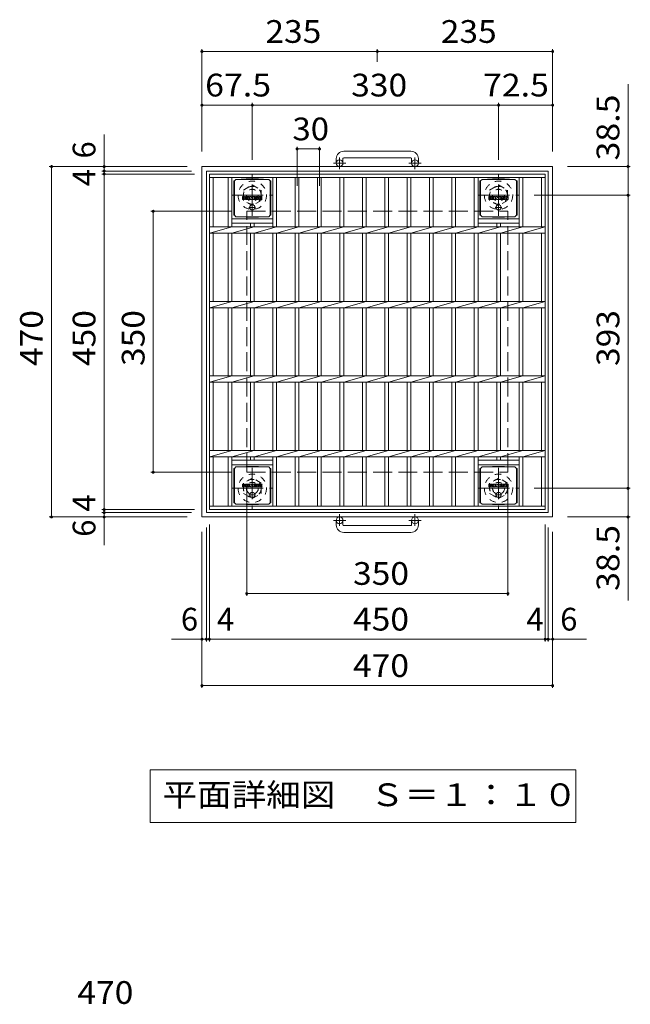
# Model space of a CAD drawing. Units: millimetres. Extents: x -1426 to 1776, y -1353 to 1349.
# Drawn here: x -1196 to -377, y 28 to 1349 of the extents above; entities that cross this region are included whole.
import ezdxf

# ---------------------------------------------------------------- set-up
doc = ezdxf.new("R2010")
doc.units = ezdxf.units.MM
doc.header["$LTSCALE"] = 10
for name, pattern in [('JWW_CENTER1', [6.773333, 4.233333, -0.846667, 0.846667, -0.846667]), ('JWW_DASHED1', [1.693333, 0.846667, -0.846667]), ('JWW_DASHED3', [3.386667, 2.54, -0.846667])]:
    doc.linetypes.add(name, pattern=pattern)
for name, color, linetype in [('C-1', 7, 'Continuous'), ('C-2', 7, 'Continuous'), ('C-4', 7, 'Continuous'), ('C-5', 7, 'Continuous'), ('C-9', 7, 'Continuous'), ('C-F', 7, 'Continuous'), ('D-4', 7, 'Continuous')]:
    doc.layers.add(name, color=color, linetype=linetype)
doc.styles.add('ＭＳ ゴシック', font='txt', dxfattribs={"height": 1})

msp = doc.modelspace()

# ---------------------------------------------------------------- linework, layer by layer
at = {"layer": 'C-1', "color": 2, "linetype": 'Continuous', "lineweight": 9}
for p, q in [((-771.4, 1162.6), (-771.4, 1156.5)), ((-762.4, 1162.6), (-762.4, 1156.5)), ((-671.4, 1172.6), (-761.4, 1172.6)), ((-761.4, 1163.6), (-671.4, 1163.6)), ((-670.4, 1162.6), (-670.4, 1156.5)), ((-661.4, 1162.6), (-661.4, 1156.5)), ((-951.4, 682), (-951.4, 1152)), ((-951.4, 1152), (-481.4, 1152)), ((-481.4, 682), (-481.4, 1152)), ((-945.4, 688), (-945.4, 1146)), ((-945.4, 1146), (-487.4, 1146)), ((-487.4, 1146), (-487.4, 688)), ((-945.4, 688), (-487.4, 688)), ((-481.4, 682), (-951.4, 682)), ((-771.4, 671.4), (-771.4, 677.5)), ((-762.4, 671.4), (-762.4, 677.5)), ((-670.4, 671.4), (-670.4, 677.5)), ((-661.4, 671.4), (-661.4, 677.5)), ((-761.4, 670.4), (-671.4, 670.4)), ((-671.4, 661.4), (-761.4, 661.4))]:
    msp.add_line(p, q, dxfattribs=at)
at = {"layer": 'C-1', "color": 2, "linetype": 'JWW_CENTER1', "lineweight": 9}
for p, q in [((-766.9, 1148.4), (-766.9, 1164)), ((-665.9, 1148.4), (-665.9, 1164)), ((-758.7, 1156.5), (-775.1, 1156.5)), ((-657.7, 1156.5), (-674.1, 1156.5)), ((-883.9, 1085.8), (-883.9, 1141.1)), ((-553.9, 1085.8), (-553.9, 1141.1)), ((-911.5, 1113.5), (-856.3, 1113.5)), ((-581.5, 1113.5), (-526.3, 1113.5)), ((-883.9, 748.1), (-883.9, 692.8)), ((-553.9, 748.1), (-553.9, 692.8)), ((-911.5, 720.5), (-856.3, 720.5)), ((-581.5, 720.5), (-526.3, 720.5)), ((-758.7, 677.5), (-775.1, 677.5)), ((-766.9, 685.6), (-766.9, 670)), ((-657.7, 677.5), (-674.1, 677.5)), ((-665.9, 685.6), (-665.9, 670))]:
    msp.add_line(p, q, dxfattribs=at)
at = {"layer": 'C-1', "color": 2, "linetype": 'JWW_DASHED1', "lineweight": 9}
for p, q in [((-895.9, 1120.4), (-883.9, 1127.3)), ((-883.9, 1127.3), (-871.9, 1120.4)), ((-565.9, 1120.4), (-553.9, 1127.3)), ((-553.9, 1127.3), (-541.9, 1120.4)), ((-895.9, 1106.5), (-895.9, 1120.4)), ((-871.9, 1120.4), (-871.9, 1106.5)), ((-565.9, 1106.5), (-565.9, 1120.4)), ((-541.9, 1120.4), (-541.9, 1106.5)), ((-883.9, 1099.6), (-895.9, 1106.5)), ((-871.9, 1106.5), (-883.9, 1099.6)), ((-553.9, 1099.6), (-565.9, 1106.5)), ((-541.9, 1106.5), (-553.9, 1099.6)), ((-883.9, 734.3), (-895.9, 727.4)), ((-895.9, 727.4), (-895.9, 713.5)), ((-871.9, 727.4), (-883.9, 734.3)), ((-871.9, 713.5), (-871.9, 727.4)), ((-553.9, 734.3), (-565.9, 727.4)), ((-565.9, 727.4), (-565.9, 713.5)), ((-541.9, 727.4), (-553.9, 734.3)), ((-541.9, 713.5), (-541.9, 727.4)), ((-895.9, 713.5), (-883.9, 706.6)), ((-883.9, 706.6), (-871.9, 713.5)), ((-565.9, 713.5), (-553.9, 706.6)), ((-553.9, 706.6), (-541.9, 713.5))]:
    msp.add_line(p, q, dxfattribs=at)
at = {"layer": 'C-1', "color": 2, "linetype": 'JWW_DASHED3', "lineweight": 9}
for p, q in [((-891.4, 742), (-891.4, 1092)), ((-891.4, 1092), (-541.4, 1092)), ((-541.4, 742), (-541.4, 1092)), ((-891.4, 742), (-541.4, 742))]:
    msp.add_line(p, q, dxfattribs=at)
at = {"layer": 'C-1', "color": 2, "linetype": 'Continuous', "lineweight": 9}
for centre in [(-766.9, 1156.5), (-665.9, 1156.5), (-766.9, 677.5), (-665.9, 677.5)]:
    msp.add_circle(centre, 4.5, dxfattribs=at)
at = {"layer": 'C-1', "color": 2, "linetype": 'JWW_DASHED1', "lineweight": 9}
for centre, radius in [((-883.9, 1113.5), 19), ((-883.9, 1113.5), 12), ((-553.9, 1113.5), 19), ((-553.9, 1113.5), 12), ((-883.9, 1113.5), 8), ((-553.9, 1113.5), 8), ((-883.9, 720.5), 19), ((-883.9, 720.5), 12), ((-883.9, 720.5), 8), ((-553.9, 720.5), 19), ((-553.9, 720.5), 12), ((-553.9, 720.5), 8)]:
    msp.add_circle(centre, radius, dxfattribs=at)
at = {"layer": 'C-1', "color": 2, "linetype": 'Continuous', "lineweight": 9}
for centre, radius, start, end in [((-761.4, 1162.6), 10, 90, 180), ((-761.4, 1162.6), 1, 90, 180), ((-671.4, 1162.6), 10, 0, 90), ((-671.4, 1162.6), 1, 0, 90), ((-761.4, 671.4), 10, 180, 270), ((-761.4, 671.4), 1, 180, 270), ((-671.4, 671.4), 10, 270, 0), ((-671.4, 671.4), 1, 270, 0)]:
    msp.add_arc(centre, radius, start, end, dxfattribs=at)
at = {"layer": 'C-2', "color": 3, "linetype": 'Continuous', "lineweight": 9}
for p, q in [((-941.4, 692), (-941.4, 1142)), ((-941.4, 1142), (-491.4, 1142)), ((-941.4, 1137.5), (-491.4, 1137.5)), ((-936.4, 1071.2), (-936.4, 1137.5)), ((-916.4, 1137.5), (-916.4, 1071.2)), ((-911.4, 1137.5), (-911.4, 1071.2)), ((-856.4, 1137.5), (-856.4, 1071.2)), ((-851.4, 1137.5), (-851.4, 1071.2)), ((-826.4, 1137.5), (-826.4, 1071.2)), ((-821.4, 1137.5), (-821.4, 1071.2)), ((-796.4, 1137.5), (-796.4, 1071.2)), ((-791.4, 1137.5), (-791.4, 1071.2)), ((-766.4, 1137.5), (-766.4, 1071.2)), ((-761.4, 1137.5), (-761.4, 1071.2)), ((-736.4, 1137.5), (-736.4, 1071.2)), ((-731.4, 1137.5), (-731.4, 1071.2)), ((-706.4, 1137.5), (-706.4, 1071.2)), ((-701.4, 1137.5), (-701.4, 1071.2)), ((-676.4, 1137.5), (-676.4, 1071.2)), ((-671.4, 1137.5), (-671.4, 1071.2)), ((-646.4, 1137.5), (-646.4, 1071.2)), ((-641.4, 1137.5), (-641.4, 1071.2)), ((-616.4, 1137.5), (-616.4, 1071.2)), ((-611.4, 1137.5), (-611.4, 1071.2)), ((-586.4, 1137.5), (-586.4, 1071.2)), ((-581.4, 1137.5), (-581.4, 1071.2)), ((-526.4, 1137.5), (-526.4, 1071.2)), ((-521.4, 1071.2), (-521.4, 1137.5)), ((-496.4, 1137.5), (-496.4, 1071.2)), ((-491.4, 692), (-491.4, 1142)), ((-938.9, 1071.2), (-941.4, 1070.7)), ((-941.4, 1071.2), (-491.4, 1071.2)), ((-911.4, 1071.2), (-940.9, 1062.7)), ((-856.4, 1082), (-911.4, 1082)), ((-856.4, 1076), (-911.4, 1076)), ((-881.4, 1071.2), (-911.4, 1062.7)), ((-886.4, 1076), (-886.4, 1071.2)), ((-881.4, 1076), (-881.4, 1071.2)), ((-851.4, 1071.2), (-881.4, 1062.7)), ((-821.4, 1071.2), (-851.4, 1062.7)), ((-791.4, 1071.2), (-821.4, 1062.7)), ((-761.4, 1071.2), (-791.4, 1062.7)), ((-731.4, 1071.2), (-761.4, 1062.7)), ((-701.4, 1071.2), (-731.4, 1062.7)), ((-671.4, 1071.2), (-701.4, 1062.7)), ((-641.4, 1071.2), (-671.4, 1062.7)), ((-611.4, 1071.2), (-641.4, 1062.7)), ((-581.4, 1071.2), (-611.4, 1062.7)), ((-526.4, 1082), (-581.4, 1082)), ((-526.4, 1076), (-581.4, 1076)), ((-581.4, 1062.7), (-551.4, 1071.2)), ((-556.4, 1076), (-556.4, 1071.2)), ((-551.4, 1071.2), (-551.4, 1076)), ((-551.4, 1062.7), (-521.4, 1071.2)), ((-521.4, 1062.7), (-491.4, 1071.1)), ((-941.4, 1062.7), (-491.4, 1062.7)), ((-936.4, 971.2), (-936.4, 1062.7)), ((-916.4, 1062.7), (-916.4, 971.2)), ((-911.4, 1062.7), (-911.4, 971.2)), ((-886.4, 1062.7), (-886.4, 971.2)), ((-881.4, 1062.7), (-881.4, 971.2)), ((-856.4, 1062.7), (-856.4, 971.2)), ((-851.4, 1062.7), (-851.4, 971.2)), ((-826.4, 1062.7), (-826.4, 971.2)), ((-821.4, 1062.7), (-821.4, 971.2)), ((-796.4, 1062.7), (-796.4, 971.2)), ((-791.4, 1062.7), (-791.4, 971.2)), ((-766.4, 1062.7), (-766.4, 971.2)), ((-761.4, 1062.7), (-761.4, 971.2)), ((-736.4, 1062.7), (-736.4, 971.2)), ((-731.4, 1062.7), (-731.4, 971.2)), ((-706.4, 1062.7), (-706.4, 971.2)), ((-701.4, 1062.7), (-701.4, 971.2)), ((-676.4, 1062.7), (-676.4, 971.2)), ((-671.4, 1062.7), (-671.4, 971.2)), ((-646.4, 1062.7), (-646.4, 971.2)), ((-641.4, 1062.7), (-641.4, 971.2)), ((-616.4, 1062.7), (-616.4, 971.2)), ((-611.4, 1062.7), (-611.4, 971.2)), ((-586.4, 1062.7), (-586.4, 971.2)), ((-581.4, 1062.7), (-581.4, 971.2)), ((-556.4, 1062.7), (-556.4, 971.2)), ((-551.4, 971.2), (-551.4, 1062.7)), ((-526.4, 1062.7), (-526.4, 971.2)), ((-521.4, 971.2), (-521.4, 1062.7)), ((-496.4, 1062.7), (-496.4, 971.2)), ((-938.9, 971.2), (-941.4, 970.7)), ((-941.4, 971.2), (-491.4, 971.2)), ((-911.4, 971.2), (-940.9, 962.7)), ((-881.4, 971.2), (-911.4, 962.7)), ((-851.4, 971.2), (-881.4, 962.7)), ((-821.4, 971.2), (-851.4, 962.7)), ((-791.4, 971.2), (-821.4, 962.7)), ((-761.4, 971.2), (-791.4, 962.7)), ((-731.4, 971.2), (-761.4, 962.7)), ((-701.4, 971.2), (-731.4, 962.7)), ((-671.4, 971.2), (-701.4, 962.7)), ((-641.4, 971.2), (-671.4, 962.7)), ((-611.4, 971.2), (-641.4, 962.7)), ((-581.4, 971.2), (-611.4, 962.7)), ((-581.4, 962.7), (-551.4, 971.2)), ((-551.4, 962.7), (-521.4, 971.2)), ((-521.4, 962.7), (-491.4, 971.1)), ((-941.4, 962.7), (-491.4, 962.7)), ((-936.4, 871.2), (-936.4, 962.7)), ((-916.4, 962.7), (-916.4, 871.2)), ((-911.4, 962.7), (-911.4, 871.2)), ((-886.4, 962.7), (-886.4, 871.2)), ((-881.4, 962.7), (-881.4, 871.2)), ((-856.4, 962.7), (-856.4, 871.2)), ((-851.4, 962.7), (-851.4, 871.2)), ((-826.4, 962.7), (-826.4, 871.2)), ((-821.4, 962.7), (-821.4, 871.2)), ((-796.4, 962.7), (-796.4, 871.2)), ((-791.4, 962.7), (-791.4, 871.2)), ((-766.4, 962.7), (-766.4, 871.2)), ((-761.4, 962.7), (-761.4, 871.2)), ((-736.4, 962.7), (-736.4, 871.2)), ((-731.4, 962.7), (-731.4, 871.2)), ((-706.4, 962.7), (-706.4, 871.2)), ((-701.4, 962.7), (-701.4, 871.2)), ((-676.4, 962.7), (-676.4, 871.2)), ((-671.4, 962.7), (-671.4, 871.2)), ((-646.4, 962.7), (-646.4, 871.2)), ((-641.4, 962.7), (-641.4, 871.2)), ((-616.4, 962.7), (-616.4, 871.2)), ((-611.4, 962.7), (-611.4, 871.2)), ((-586.4, 962.7), (-586.4, 871.2)), ((-581.4, 962.7), (-581.4, 871.2)), ((-556.4, 962.7), (-556.4, 871.2)), ((-551.4, 871.2), (-551.4, 962.7)), ((-526.4, 962.7), (-526.4, 871.2)), ((-521.4, 871.2), (-521.4, 962.7)), ((-496.4, 962.7), (-496.4, 871.2)), ((-938.9, 871.2), (-941.4, 870.7)), ((-941.4, 871.2), (-491.4, 871.2)), ((-941.4, 862.7), (-491.4, 862.7)), ((-911.4, 871.2), (-940.9, 862.7)), ((-936.4, 771.2), (-936.4, 862.7)), ((-916.4, 862.7), (-916.4, 771.2)), ((-881.4, 871.2), (-911.4, 862.7)), ((-911.4, 862.7), (-911.4, 771.2)), ((-886.4, 862.7), (-886.4, 771.2)), ((-851.4, 871.2), (-881.4, 862.7)), ((-881.4, 862.7), (-881.4, 771.2)), ((-856.4, 862.7), (-856.4, 771.2)), ((-821.4, 871.2), (-851.4, 862.7)), ((-851.4, 862.7), (-851.4, 771.2)), ((-826.4, 862.7), (-826.4, 771.2)), ((-791.4, 871.2), (-821.4, 862.7)), ((-821.4, 862.7), (-821.4, 771.2)), ((-796.4, 862.7), (-796.4, 771.2)), ((-761.4, 871.2), (-791.4, 862.7)), ((-791.4, 862.7), (-791.4, 771.2)), ((-766.4, 862.7), (-766.4, 771.2)), ((-731.4, 871.2), (-761.4, 862.7)), ((-761.4, 862.7), (-761.4, 771.2)), ((-736.4, 862.7), (-736.4, 771.2)), ((-701.4, 871.2), (-731.4, 862.7)), ((-731.4, 862.7), (-731.4, 771.2)), ((-706.4, 862.7), (-706.4, 771.2)), ((-671.4, 871.2), (-701.4, 862.7)), ((-701.4, 862.7), (-701.4, 771.2)), ((-676.4, 862.7), (-676.4, 771.2)), ((-641.4, 871.2), (-671.4, 862.7)), ((-671.4, 862.7), (-671.4, 771.2)), ((-646.4, 862.7), (-646.4, 771.2)), ((-611.4, 871.2), (-641.4, 862.7)), ((-641.4, 862.7), (-641.4, 771.2)), ((-616.4, 862.7), (-616.4, 771.2)), ((-581.4, 871.2), (-611.4, 862.7)), ((-611.4, 862.7), (-611.4, 771.2)), ((-586.4, 862.7), (-586.4, 771.2)), ((-581.4, 862.7), (-551.4, 871.2)), ((-581.4, 862.7), (-581.4, 771.2)), ((-556.4, 862.7), (-556.4, 771.2)), ((-551.4, 862.7), (-521.4, 871.2)), ((-551.4, 771.2), (-551.4, 862.7)), ((-526.4, 862.7), (-526.4, 771.2)), ((-521.4, 862.7), (-491.4, 871.1)), ((-521.4, 771.2), (-521.4, 862.7)), ((-496.4, 862.7), (-496.4, 771.2)), ((-938.9, 771.2), (-941.4, 770.7)), ((-941.4, 771.2), (-491.4, 771.2)), ((-911.4, 771.2), (-940.9, 762.7)), ((-881.4, 771.2), (-911.4, 762.7)), ((-851.4, 771.2), (-881.4, 762.7)), ((-821.4, 771.2), (-851.4, 762.7)), ((-791.4, 771.2), (-821.4, 762.7)), ((-761.4, 771.2), (-791.4, 762.7)), ((-731.4, 771.2), (-761.4, 762.7)), ((-701.4, 771.2), (-731.4, 762.7)), ((-671.4, 771.2), (-701.4, 762.7)), ((-641.4, 771.2), (-671.4, 762.7)), ((-611.4, 771.2), (-641.4, 762.7)), ((-581.4, 771.2), (-611.4, 762.7)), ((-581.4, 762.7), (-551.4, 771.2)), ((-551.4, 762.7), (-521.4, 771.2)), ((-521.4, 762.7), (-491.4, 771.1)), ((-941.4, 762.7), (-491.4, 762.7)), ((-936.4, 696.5), (-936.4, 762.7)), ((-916.4, 762.7), (-916.4, 696.5)), ((-911.4, 762.7), (-911.4, 696.5)), ((-911.4, 758), (-856.4, 758)), ((-886.4, 762.7), (-886.4, 758)), ((-881.4, 762.7), (-881.4, 758)), ((-856.4, 762.7), (-856.4, 696.5)), ((-851.4, 762.7), (-851.4, 696.5)), ((-826.4, 762.7), (-826.4, 696.5)), ((-821.4, 762.7), (-821.4, 696.5)), ((-796.4, 762.7), (-796.4, 696.5)), ((-791.4, 762.7), (-791.4, 696.5)), ((-766.4, 762.7), (-766.4, 696.5)), ((-761.4, 762.7), (-761.4, 696.5)), ((-736.4, 762.7), (-736.4, 696.5)), ((-731.4, 762.7), (-731.4, 696.5)), ((-706.4, 762.7), (-706.4, 696.5)), ((-701.4, 762.7), (-701.4, 696.5)), ((-676.4, 762.7), (-676.4, 696.5)), ((-671.4, 762.7), (-671.4, 696.5)), ((-646.4, 762.7), (-646.4, 696.5)), ((-641.4, 762.7), (-641.4, 696.5)), ((-616.4, 762.7), (-616.4, 696.5)), ((-611.4, 762.7), (-611.4, 696.5)), ((-586.4, 762.7), (-586.4, 696.5)), ((-581.4, 762.7), (-581.4, 696.5)), ((-581.4, 758), (-526.4, 758)), ((-556.4, 762.7), (-556.4, 758)), ((-551.4, 758), (-551.4, 762.7)), ((-526.4, 762.7), (-526.4, 696.5)), ((-521.4, 696.5), (-521.4, 762.7)), ((-496.4, 762.7), (-496.4, 696.5)), ((-911.4, 752), (-856.4, 752)), ((-581.4, 752), (-526.4, 752)), ((-491.4, 696.5), (-941.4, 696.5)), ((-491.4, 692), (-941.4, 692))]:
    msp.add_line(p, q, dxfattribs=at)
at = {"layer": 'C-4', "color": 7, "linetype": 'Continuous', "lineweight": 9}
for p, q in [((-951.4, 1309.3), (-951.4, 1172)), ((-716.4, 1309.3), (-716.4, 1292.4)), ((-481.4, 1309.3), (-481.4, 1172)), ((-951.4, 1306.3), (-716.4, 1306.3)), ((-716.4, 1306.3), (-481.4, 1306.3)), ((-380.4, 1262.6), (-380.4, 1113.5)), ((-951.4, 1234.3), (-883.9, 1234.3)), ((-883.9, 1237.3), (-883.9, 1161.1)), ((-883.9, 1234.3), (-553.9, 1234.3)), ((-553.9, 1237.3), (-553.9, 1161.1)), ((-553.9, 1234.3), (-481.4, 1234.3)), ((-1082.4, 1195.2), (-1082.4, 1146)), ((-823.9, 1178.6), (-823.9, 1126.1)), ((-823.9, 1175.6), (-793.9, 1175.6)), ((-793.9, 1178.6), (-793.9, 1126.1)), ((-1155.9, 1152), (-971.4, 1152)), ((-1152.9, 682), (-1152.9, 1152)), ((-377.4, 1152), (-461.4, 1152)), ((-1085.4, 1146), (-965.4, 1146)), ((-1085.4, 1142), (-961.4, 1142)), ((-1082.4, 1146), (-1082.4, 1142)), ((-1082.4, 1142), (-1082.4, 692)), ((-377.4, 1113.5), (-506.3, 1113.5)), ((-380.4, 1113.5), (-380.4, 720.5)), ((-1019.7, 1092), (-911.4, 1092)), ((-1016.7, 742), (-1016.7, 1092)), ((-1019.7, 742), (-911.4, 742)), ((-891.4, 576.3), (-891.4, 722)), ((-541.4, 576.3), (-541.4, 722)), ((-377.4, 720.5), (-506.4, 720.5)), ((-380.4, 720.5), (-380.4, 570)), ((-1085.4, 692), (-961.4, 692)), ((-1085.4, 688), (-965.4, 688)), ((-1082.4, 692), (-1082.4, 688)), ((-1082.4, 688), (-1082.4, 644)), ((-1155.9, 682), (-971.4, 682)), ((-377.4, 682), (-461.4, 682)), ((-951.4, 452.8), (-951.4, 662)), ((-945.4, 515.1), (-945.4, 668)), ((-941.4, 515.1), (-941.4, 672)), ((-491.4, 515.1), (-491.4, 672)), ((-487.4, 515.1), (-487.4, 668)), ((-481.4, 452.8), (-481.4, 662)), ((-891.4, 579.3), (-541.4, 579.3)), ((-992.3, 518.1), (-945.4, 518.1)), ((-945.4, 518.1), (-941.4, 518.1)), ((-941.4, 518.1), (-491.4, 518.1)), ((-491.4, 518.1), (-487.4, 518.1)), ((-487.4, 518.1), (-436.2, 518.1)), ((-951.4, 455.8), (-481.4, 455.8))]:
    msp.add_line(p, q, dxfattribs=at)
at = {"layer": 'C-4', "color": 7, "linetype": 'Continuous', "lineweight": 9, "const_width": 2}
for points in [[(-950.4, 1306.3, 0.414214), (-951.4, 1307.3, 0.414214), (-952.4, 1306.3, 0.414214), (-951.4, 1305.3, 0.414214)], [(-715.4, 1306.3, 0.414214), (-716.4, 1307.3, 0.414214), (-717.4, 1306.3, 0.414214), (-716.4, 1305.3, 0.414214)], [(-480.4, 1306.3, 0.414214), (-481.4, 1307.3, 0.414214), (-482.4, 1306.3, 0.414214), (-481.4, 1305.3, 0.414214)], [(-950.4, 1234.3, 0.414214), (-951.4, 1235.3, 0.414214), (-952.4, 1234.3, 0.414214), (-951.4, 1233.3, 0.414214)], [(-882.9, 1234.3, 0.414214), (-883.9, 1235.3, 0.414214), (-884.9, 1234.3, 0.414214), (-883.9, 1233.3, 0.414214)], [(-552.9, 1234.3, 0.414214), (-553.9, 1235.3, 0.414214), (-554.9, 1234.3, 0.414214), (-553.9, 1233.3, 0.414214)], [(-480.4, 1234.3, 0.414214), (-481.4, 1235.3, 0.414214), (-482.4, 1234.3, 0.414214), (-481.4, 1233.3, 0.414214)], [(-822.9, 1175.6, 0.414214), (-823.9, 1176.6, 0.414214), (-824.9, 1175.6, 0.414214), (-823.9, 1174.6, 0.414214)], [(-792.9, 1175.6, 0.414214), (-793.9, 1176.6, 0.414214), (-794.9, 1175.6, 0.414214), (-793.9, 1174.6, 0.414214)], [(-1151.9, 1152, 0.414214), (-1152.9, 1153, 0.414214), (-1153.9, 1152, 0.414214), (-1152.9, 1151, 0.414214)], [(-1081.4, 1152, 0.414214), (-1082.4, 1153, 0.414214), (-1083.4, 1152, 0.414214), (-1082.4, 1151, 0.414214)], [(-379.4, 1152, 0.414214), (-380.4, 1153, 0.414214), (-381.4, 1152, 0.414214), (-380.4, 1151, 0.414214)], [(-1081.4, 1146, 0.414214), (-1082.4, 1147, 0.414214), (-1083.4, 1146, 0.414214), (-1082.4, 1145, 0.414214)], [(-1081.4, 1142, 0.414214), (-1082.4, 1143, 0.414214), (-1083.4, 1142, 0.414214), (-1082.4, 1141, 0.414214)], [(-379.4, 1113.5, 0.414214), (-380.4, 1114.5, 0.414214), (-381.4, 1113.5, 0.414214), (-380.4, 1112.5, 0.414214)], [(-1015.7, 1092, 0.414214), (-1016.7, 1093, 0.414214), (-1017.7, 1092, 0.414214), (-1016.7, 1091, 0.414214)], [(-1015.7, 742, 0.414214), (-1016.7, 743, 0.414214), (-1017.7, 742, 0.414214), (-1016.7, 741, 0.414214)], [(-379.4, 720.5, 0.414214), (-380.4, 721.5, 0.414214), (-381.4, 720.5, 0.414214), (-380.4, 719.5, 0.414214)], [(-1081.4, 692, 0.414214), (-1082.4, 693, 0.414214), (-1083.4, 692, 0.414214), (-1082.4, 691, 0.414214)], [(-1081.4, 688, 0.414214), (-1082.4, 689, 0.414214), (-1083.4, 688, 0.414214), (-1082.4, 687, 0.414214)], [(-1151.9, 682, 0.414214), (-1152.9, 683, 0.414214), (-1153.9, 682, 0.414214), (-1152.9, 681, 0.414214)], [(-1081.4, 682, 0.414214), (-1082.4, 683, 0.414214), (-1083.4, 682, 0.414214), (-1082.4, 681, 0.414214)], [(-379.4, 682, 0.414214), (-380.4, 683, 0.414214), (-381.4, 682, 0.414214), (-380.4, 681, 0.414214)], [(-890.4, 579.3, 0.414214), (-891.4, 580.3, 0.414214), (-892.4, 579.3, 0.414214), (-891.4, 578.3, 0.414214)], [(-540.4, 579.3, 0.414214), (-541.4, 580.3, 0.414214), (-542.4, 579.3, 0.414214), (-541.4, 578.3, 0.414214)], [(-950.4, 518.1, 0.414214), (-951.4, 519.1, 0.414214), (-952.4, 518.1, 0.414214), (-951.4, 517.1, 0.414214)], [(-944.4, 518.1, 0.414214), (-945.4, 519.1, 0.414214), (-946.4, 518.1, 0.414214), (-945.4, 517.1, 0.414214)], [(-940.4, 518.1, 0.414214), (-941.4, 519.1, 0.414214), (-942.4, 518.1, 0.414214), (-941.4, 517.1, 0.414214)], [(-490.4, 518.1, 0.414214), (-491.4, 519.1, 0.414214), (-492.4, 518.1, 0.414214), (-491.4, 517.1, 0.414214)], [(-486.4, 518.1, 0.414214), (-487.4, 519.1, 0.414214), (-488.4, 518.1, 0.414214), (-487.4, 517.1, 0.414214)], [(-480.4, 518.1, 0.414214), (-481.4, 519.1, 0.414214), (-482.4, 518.1, 0.414214), (-481.4, 517.1, 0.414214)], [(-950.4, 455.8, 0.414214), (-951.4, 456.8, 0.414214), (-952.4, 455.8, 0.414214), (-951.4, 454.8, 0.414214)], [(-480.4, 455.8, 0.414214), (-481.4, 456.8, 0.414214), (-482.4, 455.8, 0.414214), (-481.4, 454.8, 0.414214)]]:
    msp.add_lwpolyline(points, format="xyb", close=True, dxfattribs=at)
at = {"layer": 'C-5', "color": 7, "linetype": 'Continuous', "lineweight": 9}
for p, q in [((-1020.6, 342.8), (-1020.6, 272.2)), ((-450.3, 342.8), (-1020.6, 342.8)), ((-450.3, 272.2), (-450.3, 342.8)), ((-1020.6, 272.2), (-450.3, 272.2))]:
    msp.add_line(p, q, dxfattribs=at)
at = {"layer": 'C-9', "color": 2, "linetype": 'Continuous', "lineweight": 9}
for p, q in [((-908.8, 1132.7), (-907.9, 1132.7)), ((-908.8, 1132.7), (-908.8, 1086.7)), ((-907.9, 1132.7), (-905.9, 1134.7)), ((-907.9, 1086.7), (-907.9, 1132.7)), ((-892, 1135.4), (-905.9, 1134.7)), ((-905.9, 1134.7), (-861.9, 1134.7)), ((-892, 1135.4), (-875.8, 1135.4)), ((-875.8, 1135.4), (-861.9, 1134.7)), ((-859.9, 1132.7), (-861.9, 1134.7)), ((-859, 1132.7), (-859.9, 1132.7)), ((-859.9, 1086.7), (-859.9, 1132.7)), ((-859, 1132.7), (-859, 1086.7)), ((-578.8, 1132.7), (-577.9, 1132.7)), ((-578.8, 1132.7), (-578.8, 1086.7)), ((-577.9, 1132.7), (-575.9, 1134.7)), ((-577.9, 1086.7), (-577.9, 1132.7)), ((-562, 1135.4), (-575.9, 1134.7)), ((-575.9, 1134.7), (-531.9, 1134.7)), ((-562, 1135.4), (-545.8, 1135.4)), ((-545.8, 1135.4), (-531.9, 1134.7)), ((-529.9, 1132.7), (-531.9, 1134.7)), ((-529, 1132.7), (-529.9, 1132.7)), ((-529.9, 1086.7), (-529.9, 1132.7)), ((-529, 1132.7), (-529, 1086.7)), ((-908.8, 1086.7), (-907.9, 1086.7)), ((-907.9, 1086.7), (-905.9, 1084.7)), ((-892, 1084.1), (-905.9, 1084.7)), ((-905.9, 1084.7), (-861.9, 1084.7)), ((-892, 1084.1), (-875.8, 1084.1)), ((-875.8, 1084.1), (-861.9, 1084.7)), ((-859.9, 1086.7), (-861.9, 1084.7)), ((-859, 1086.7), (-859.9, 1086.7)), ((-578.8, 1086.7), (-577.9, 1086.7)), ((-577.9, 1086.7), (-575.9, 1084.7)), ((-562, 1084.1), (-575.9, 1084.7)), ((-575.9, 1084.7), (-531.9, 1084.7)), ((-562, 1084.1), (-545.8, 1084.1)), ((-545.8, 1084.1), (-531.9, 1084.7)), ((-529.9, 1086.7), (-531.9, 1084.7)), ((-529, 1086.7), (-529.9, 1086.7)), ((-908.8, 747.2), (-907.9, 747.2)), ((-908.8, 747.2), (-908.8, 701.2)), ((-907.9, 747.2), (-905.9, 749.2)), ((-907.9, 701.2), (-907.9, 747.2)), ((-892, 749.9), (-905.9, 749.2)), ((-905.9, 749.2), (-861.9, 749.2)), ((-892, 749.9), (-875.8, 749.9)), ((-875.8, 749.9), (-861.9, 749.2)), ((-859.9, 747.2), (-861.9, 749.2)), ((-859, 747.2), (-859.9, 747.2)), ((-859.9, 701.2), (-859.9, 747.2)), ((-859, 747.2), (-859, 701.2)), ((-578.8, 747.2), (-577.9, 747.2)), ((-578.8, 747.2), (-578.8, 701.2)), ((-577.9, 747.2), (-575.9, 749.2)), ((-577.9, 701.2), (-577.9, 747.2)), ((-562, 749.9), (-575.9, 749.2)), ((-575.9, 749.2), (-531.9, 749.2)), ((-562, 749.9), (-545.8, 749.9)), ((-545.8, 749.9), (-531.9, 749.2)), ((-529.9, 747.2), (-531.9, 749.2)), ((-529, 747.2), (-529.9, 747.2)), ((-529.9, 701.2), (-529.9, 747.2)), ((-529, 747.2), (-529, 701.2)), ((-908.8, 701.2), (-907.9, 701.2)), ((-907.9, 701.2), (-905.9, 699.2)), ((-859.9, 701.2), (-861.9, 699.2)), ((-859, 701.2), (-859.9, 701.2)), ((-578.8, 701.2), (-577.9, 701.2)), ((-577.9, 701.2), (-575.9, 699.2)), ((-529.9, 701.2), (-531.9, 699.2)), ((-529, 701.2), (-529.9, 701.2)), ((-892, 698.6), (-905.9, 699.2)), ((-905.9, 699.2), (-861.9, 699.2)), ((-892, 698.6), (-875.8, 698.6)), ((-875.8, 698.6), (-861.9, 699.2)), ((-562, 698.6), (-575.9, 699.2)), ((-575.9, 699.2), (-531.9, 699.2)), ((-562, 698.6), (-545.8, 698.6)), ((-545.8, 698.6), (-531.9, 699.2))]:
    msp.add_line(p, q, dxfattribs=at)
at = {"layer": 'C-9', "color": 2, "linetype": 'JWW_CENTER1', "lineweight": 9}
for p, q in [((-879.4, 1097.2), (-888.4, 1097.2)), ((-883.9, 1100.9), (-883.9, 1093.5)), ((-549.4, 1097.2), (-558.4, 1097.2)), ((-553.9, 1100.9), (-553.9, 1093.5)), ((-883.9, 715.4), (-883.9, 708)), ((-553.9, 715.4), (-553.9, 708)), ((-879.4, 711.7), (-888.4, 711.7)), ((-549.4, 711.7), (-558.4, 711.7))]:
    msp.add_line(p, q, dxfattribs=at)
at = {"layer": 'C-9', "color": 2, "linetype": 'Continuous', "lineweight": 9}
for centre in [(-883.9, 1097.2), (-553.9, 1097.2), (-883.9, 711.7), (-553.9, 711.7)]:
    msp.add_circle(centre, 3.5, dxfattribs=at)
at = {"layer": 'C-F', "color": 7, "linetype": 'Continuous', "lineweight": 9}
for p, q in [((-896.9, 1108.1), (-896.9, 1111.5)), ((-895.2, 1111.7), (-896.7, 1111.7)), ((-895.1, 1111.5), (-895.1, 1110.6)), ((-894.6, 1111.5), (-894.6, 1110.6)), ((-893.1, 1111.7), (-894.4, 1111.7)), ((-892.9, 1111.5), (-892.9, 1110.7)), ((-892.2, 1108.1), (-892.2, 1111.1)), ((-888.9, 1111.7), (-891.7, 1111.7)), ((-890.6, 1109.9), (-890.6, 1110.4)), ((-890.1, 1109.8), (-890.5, 1109.8)), ((-890.1, 1109.9), (-890.1, 1110.4)), ((-888.4, 1108.1), (-888.4, 1111.1)), ((-887.7, 1111.5), (-887.7, 1108.1)), ((-887.6, 1111.7), (-885.9, 1111.7)), ((-885.7, 1111.5), (-885.2, 1110)), ((-885.1, 1111.5), (-885.1, 1110.1)), ((-884.9, 1111.7), (-883.9, 1111.7)), ((-883.7, 1111.5), (-883.7, 1108.1)), ((-883.2, 1108.1), (-883.2, 1111.5)), ((-883.1, 1111.7), (-880.1, 1111.7)), ((-880.1, 1110.7), (-881.2, 1110.7)), ((-880.1, 1110.2), (-881.2, 1110.2)), ((-880.1, 1109.4), (-881.2, 1109.4)), ((-879.9, 1110.8), (-879.9, 1111.5)), ((-879.9, 1109.6), (-879.9, 1110.1)), ((-875.9, 1111.7), (-879, 1111.7)), ((-877.4, 1109.5), (-879, 1109.5)), ((-877.7, 1110.3), (-877.7, 1110.7)), ((-877.6, 1110.2), (-875.8, 1110.2)), ((-877.2, 1110.6), (-877.2, 1110.7)), ((-877.2, 1109.3), (-877.2, 1108.9)), ((-877.1, 1110.5), (-875.4, 1110.5)), ((-875.4, 1111.1), (-875.4, 1110.5)), ((-874.9, 1108.5), (-874.9, 1111.1)), ((-871.4, 1111.7), (-874.4, 1111.7)), ((-873.2, 1109.3), (-873.2, 1110.3)), ((-872.6, 1109.3), (-872.6, 1110.3)), ((-870.9, 1111.1), (-870.9, 1108.5)), ((-566.9, 1108.1), (-566.9, 1111.5)), ((-565.2, 1111.7), (-566.7, 1111.7)), ((-565.1, 1111.5), (-565.1, 1110.6)), ((-564.6, 1111.5), (-564.6, 1110.6)), ((-563.1, 1111.7), (-564.4, 1111.7)), ((-562.9, 1111.5), (-562.9, 1110.7)), ((-562.2, 1108.1), (-562.2, 1111.1)), ((-558.9, 1111.7), (-561.7, 1111.7)), ((-560.6, 1109.9), (-560.6, 1110.4)), ((-560.1, 1109.8), (-560.5, 1109.8)), ((-560.1, 1109.9), (-560.1, 1110.4)), ((-558.4, 1108.1), (-558.4, 1111.1)), ((-557.7, 1111.5), (-557.7, 1108.1)), ((-557.6, 1111.7), (-555.9, 1111.7)), ((-555.7, 1111.5), (-555.2, 1110)), ((-555.1, 1111.5), (-555.1, 1110.1)), ((-554.9, 1111.7), (-553.9, 1111.7)), ((-553.7, 1111.5), (-553.7, 1108.1)), ((-553.2, 1108.1), (-553.2, 1111.5)), ((-553.1, 1111.7), (-550.1, 1111.7)), ((-550.1, 1110.7), (-551.2, 1110.7)), ((-550.1, 1110.2), (-551.2, 1110.2)), ((-550.1, 1109.4), (-551.2, 1109.4)), ((-549.9, 1110.8), (-549.9, 1111.5)), ((-549.9, 1109.6), (-549.9, 1110.1)), ((-545.9, 1111.7), (-549, 1111.7)), ((-547.4, 1109.5), (-549, 1109.5)), ((-547.7, 1110.3), (-547.7, 1110.7)), ((-547.6, 1110.2), (-545.8, 1110.2)), ((-547.2, 1110.6), (-547.2, 1110.7)), ((-547.2, 1109.3), (-547.2, 1108.9)), ((-547.1, 1110.5), (-545.4, 1110.5)), ((-545.4, 1111.1), (-545.4, 1110.5)), ((-544.9, 1108.5), (-544.9, 1111.1)), ((-541.4, 1111.7), (-544.4, 1111.7)), ((-543.2, 1109.3), (-543.2, 1110.3)), ((-542.6, 1109.3), (-542.6, 1110.3)), ((-540.9, 1111.1), (-540.9, 1108.5)), ((-896.7, 1108), (-895.2, 1108)), ((-895.1, 1108.1), (-895.1, 1109.2)), ((-894.6, 1108.1), (-894.6, 1109.2)), ((-894.4, 1108), (-893.1, 1108)), ((-892.9, 1108.1), (-892.9, 1109.1)), ((-890.7, 1108), (-892.1, 1108)), ((-890.6, 1108.1), (-890.6, 1108.6)), ((-890.1, 1108.1), (-890.1, 1108.6)), ((-889.9, 1108), (-888.6, 1108)), ((-886.6, 1108), (-887.6, 1108)), ((-886.4, 1108.1), (-886.4, 1109.1)), ((-885.9, 1108.1), (-886.2, 1109.1)), ((-883.9, 1108), (-885.8, 1108)), ((-883.1, 1108), (-880.1, 1108)), ((-880.1, 1109), (-881.2, 1109)), ((-879.9, 1108.1), (-879.9, 1108.8)), ((-879.4, 1109), (-879.4, 1108.5)), ((-879.2, 1109.2), (-877.9, 1109.2)), ((-875.8, 1108), (-878.9, 1108)), ((-877.7, 1109), (-877.7, 1108.9)), ((-871.4, 1108), (-874.4, 1108)), ((-566.7, 1108), (-565.2, 1108)), ((-565.1, 1108.1), (-565.1, 1109.2)), ((-564.6, 1108.1), (-564.6, 1109.2)), ((-564.4, 1108), (-563.1, 1108)), ((-562.9, 1108.1), (-562.9, 1109.1)), ((-560.7, 1108), (-562.1, 1108)), ((-560.6, 1108.1), (-560.6, 1108.6)), ((-560.1, 1108.1), (-560.1, 1108.6)), ((-559.9, 1108), (-558.6, 1108)), ((-556.6, 1108), (-557.6, 1108)), ((-556.4, 1108.1), (-556.4, 1109.1)), ((-555.9, 1108.1), (-556.2, 1109.1)), ((-553.9, 1108), (-555.8, 1108)), ((-553.1, 1108), (-550.1, 1108)), ((-550.1, 1109), (-551.2, 1109)), ((-549.9, 1108.1), (-549.9, 1108.8)), ((-549.4, 1109), (-549.4, 1108.5)), ((-549.2, 1109.2), (-547.9, 1109.2)), ((-545.8, 1108), (-548.9, 1108)), ((-547.7, 1109), (-547.7, 1108.9)), ((-541.4, 1108), (-544.4, 1108)), ((-896.9, 722.6), (-896.9, 726)), ((-895.2, 726.2), (-896.7, 726.2)), ((-896.7, 722.5), (-895.2, 722.5)), ((-895.1, 726), (-895.1, 725.1)), ((-895.1, 722.6), (-895.1, 723.7)), ((-894.6, 726), (-894.6, 725.1)), ((-894.6, 722.6), (-894.6, 723.7)), ((-893.1, 726.2), (-894.4, 726.2)), ((-894.4, 722.5), (-893.1, 722.5)), ((-892.9, 726), (-892.9, 725.2)), ((-892.9, 722.6), (-892.9, 723.6)), ((-892.2, 722.6), (-892.2, 725.6)), ((-890.7, 722.5), (-892.1, 722.5)), ((-888.9, 726.2), (-891.7, 726.2)), ((-890.6, 724.4), (-890.6, 724.9)), ((-890.6, 722.6), (-890.6, 723.1)), ((-890.1, 724.3), (-890.5, 724.3)), ((-890.1, 724.4), (-890.1, 724.9)), ((-890.1, 722.6), (-890.1, 723.1)), ((-889.9, 722.5), (-888.6, 722.5)), ((-888.4, 722.6), (-888.4, 725.6)), ((-887.7, 726), (-887.7, 722.6)), ((-887.6, 726.2), (-885.9, 726.2)), ((-886.6, 722.5), (-887.6, 722.5)), ((-886.4, 722.6), (-886.4, 723.6)), ((-885.9, 722.6), (-886.2, 723.6)), ((-883.9, 722.5), (-885.8, 722.5)), ((-885.7, 726), (-885.2, 724.5)), ((-885.1, 726), (-885.1, 724.6)), ((-884.9, 726.2), (-883.9, 726.2)), ((-883.7, 726), (-883.7, 722.6)), ((-883.2, 722.6), (-883.2, 726)), ((-883.1, 726.2), (-880.1, 726.2)), ((-883.1, 722.5), (-880.1, 722.5)), ((-880.1, 725.2), (-881.2, 725.2)), ((-880.1, 724.7), (-881.2, 724.7)), ((-880.1, 723.9), (-881.2, 723.9)), ((-880.1, 723.5), (-881.2, 723.5)), ((-879.9, 725.3), (-879.9, 726)), ((-879.9, 724.1), (-879.9, 724.6)), ((-879.9, 722.6), (-879.9, 723.3)), ((-879.4, 723.5), (-879.4, 723)), ((-879.2, 723.7), (-877.9, 723.7)), ((-875.9, 726.2), (-879, 726.2)), ((-877.4, 724), (-879, 724)), ((-875.8, 722.5), (-878.9, 722.5)), ((-877.7, 724.8), (-877.7, 725.2)), ((-877.7, 723.5), (-877.7, 723.4)), ((-877.6, 724.7), (-875.8, 724.7)), ((-877.2, 725.1), (-877.2, 725.2)), ((-877.2, 723.8), (-877.2, 723.4)), ((-877.1, 725), (-875.4, 725)), ((-875.4, 725.6), (-875.4, 725)), ((-874.9, 723), (-874.9, 725.6)), ((-871.4, 726.2), (-874.4, 726.2)), ((-871.4, 722.5), (-874.4, 722.5)), ((-873.2, 723.8), (-873.2, 724.8)), ((-872.6, 723.8), (-872.6, 724.8)), ((-870.9, 725.6), (-870.9, 723)), ((-566.9, 722.6), (-566.9, 726)), ((-565.2, 726.2), (-566.7, 726.2)), ((-566.7, 722.5), (-565.2, 722.5)), ((-565.1, 726), (-565.1, 725.1)), ((-565.1, 722.6), (-565.1, 723.7)), ((-564.6, 726), (-564.6, 725.1)), ((-564.6, 722.6), (-564.6, 723.7)), ((-563.1, 726.2), (-564.4, 726.2)), ((-564.4, 722.5), (-563.1, 722.5)), ((-562.9, 726), (-562.9, 725.2)), ((-562.9, 722.6), (-562.9, 723.6)), ((-562.2, 722.6), (-562.2, 725.6)), ((-560.7, 722.5), (-562.1, 722.5)), ((-558.9, 726.2), (-561.7, 726.2)), ((-560.6, 724.4), (-560.6, 724.9)), ((-560.6, 722.6), (-560.6, 723.1)), ((-560.1, 724.3), (-560.5, 724.3)), ((-560.1, 724.4), (-560.1, 724.9)), ((-560.1, 722.6), (-560.1, 723.1)), ((-559.9, 722.5), (-558.6, 722.5)), ((-558.4, 722.6), (-558.4, 725.6)), ((-557.7, 726), (-557.7, 722.6)), ((-557.6, 726.2), (-555.9, 726.2)), ((-556.6, 722.5), (-557.6, 722.5)), ((-556.4, 722.6), (-556.4, 723.6)), ((-555.9, 722.6), (-556.2, 723.6)), ((-553.9, 722.5), (-555.8, 722.5)), ((-555.7, 726), (-555.2, 724.5)), ((-555.1, 726), (-555.1, 724.6)), ((-554.9, 726.2), (-553.9, 726.2)), ((-553.7, 726), (-553.7, 722.6)), ((-553.2, 722.6), (-553.2, 726)), ((-553.1, 726.2), (-550.1, 726.2)), ((-553.1, 722.5), (-550.1, 722.5)), ((-550.1, 725.2), (-551.2, 725.2)), ((-550.1, 724.7), (-551.2, 724.7)), ((-550.1, 723.9), (-551.2, 723.9)), ((-550.1, 723.5), (-551.2, 723.5)), ((-549.9, 725.3), (-549.9, 726)), ((-549.9, 724.1), (-549.9, 724.6)), ((-549.9, 722.6), (-549.9, 723.3)), ((-549.4, 723.5), (-549.4, 723)), ((-549.2, 723.7), (-547.9, 723.7)), ((-545.9, 726.2), (-549, 726.2)), ((-547.4, 724), (-549, 724)), ((-545.8, 722.5), (-548.9, 722.5)), ((-547.7, 724.8), (-547.7, 725.2)), ((-547.7, 723.5), (-547.7, 723.4)), ((-547.6, 724.7), (-545.8, 724.7)), ((-547.2, 725.1), (-547.2, 725.2)), ((-547.2, 723.8), (-547.2, 723.4)), ((-547.1, 725), (-545.4, 725)), ((-545.4, 725.6), (-545.4, 725)), ((-544.9, 723), (-544.9, 725.6)), ((-541.4, 726.2), (-544.4, 726.2)), ((-541.4, 722.5), (-544.4, 722.5)), ((-543.2, 723.8), (-543.2, 724.8)), ((-542.6, 723.8), (-542.6, 724.8)), ((-540.9, 725.6), (-540.9, 723))]:
    msp.add_line(p, q, dxfattribs=at)
for centre, radius, start, end in [((-896.7, 1111.5), 0.157, 90, 180), ((-895.2, 1111.5), 0.157, 0, 90), ((-894.8, 1110.6), 0.251, 180, 0), ((-894.8, 1109.2), 0.249, 0, 180), ((-894.4, 1111.5), 0.157, 90, 180), ((-894, 1109.9), 0.0878, 97.3317, 266.5718), ((-894.3, 1112.2), 2.26, 277.3317, 299.4207), ((-894.1, 1108.2), 1.64, 53.7199, 86.5718), ((-893.4, 1110.7), 0.524, 299.4207, 0), ((-893.1, 1111.5), 0.157, 0, 90), ((-893.4, 1109.1), 0.524, 0, 53.7199), ((-891.7, 1111.1), 0.524, 90, 180), ((-890.3, 1110.4), 0.255, 0, 180), ((-890.5, 1109.9), 0.0524, 180, 270), ((-890.1, 1109.9), 0.0524, 270, 0), ((-888.9, 1111.1), 0.524, 0, 90), ((-887.6, 1111.5), 0.157, 90, 180), ((-885.9, 1111.5), 0.157, 17.7564, 90), ((-885.2, 1110.1), 0.0827, 197.7564, 0), ((-884.9, 1111.5), 0.157, 90, 180), ((-883.9, 1111.5), 0.157, 0, 90), ((-883.1, 1111.5), 0.157, 90, 180), ((-881.2, 1110.4), 0.22, 90, 270), ((-881.2, 1109.2), 0.214, 90, 270), ((-880.1, 1111.5), 0.157, 0, 90), ((-880.1, 1110.8), 0.157, 270, 0), ((-880.1, 1110.1), 0.157, 0, 90), ((-880.1, 1109.6), 0.157, 270, 0), ((-877, 1110.6), 2.38, 157.1011, 202.8989), ((-879, 1111.4), 0.262, 90, 157.1011), ((-879, 1109.7), 0.262, 202.8989, 270), ((-877.5, 1110.7), 0.259, 0, 180), ((-877.6, 1110.3), 0.157, 180, 270), ((-877.4, 1109.3), 0.157, 0, 90), ((-877.1, 1110.6), 0.157, 180, 270), ((-875.9, 1111.1), 0.524, 0, 90), ((-875.8, 1109.9), 0.262, 22.908, 90), ((-877.8, 1109.1), 2.37, 337.092, 22.908), ((-874.4, 1111.1), 0.524, 90, 180), ((-872.9, 1110.3), 0.321, 0, 180), ((-872.9, 1109.3), 0.321, 180, 0), ((-871.4, 1111.1), 0.524, 0, 90), ((-566.7, 1111.5), 0.157, 90, 180), ((-565.2, 1111.5), 0.157, 0, 90), ((-564.8, 1110.6), 0.251, 180, 0), ((-564.8, 1109.2), 0.249, 0, 180), ((-564.4, 1111.5), 0.157, 90, 180), ((-564, 1109.9), 0.0878, 97.3317, 266.5718), ((-564.3, 1112.2), 2.26, 277.3317, 299.4207), ((-564.1, 1108.2), 1.64, 53.7199, 86.5718), ((-563.4, 1110.7), 0.524, 299.4207, 0), ((-563.1, 1111.5), 0.157, 0, 90), ((-563.4, 1109.1), 0.524, 0, 53.7199), ((-561.7, 1111.1), 0.524, 90, 180), ((-560.3, 1110.4), 0.255, 0, 180), ((-560.5, 1109.9), 0.0524, 180, 270), ((-560.1, 1109.9), 0.0524, 270, 0), ((-558.9, 1111.1), 0.524, 0, 90), ((-557.6, 1111.5), 0.157, 90, 180), ((-555.9, 1111.5), 0.157, 17.7564, 90), ((-555.2, 1110.1), 0.0827, 197.7564, 0), ((-554.9, 1111.5), 0.157, 90, 180), ((-553.9, 1111.5), 0.157, 0, 90), ((-553.1, 1111.5), 0.157, 90, 180), ((-551.2, 1110.4), 0.22, 90, 270), ((-551.2, 1109.2), 0.214, 90, 270), ((-550.1, 1111.5), 0.157, 0, 90), ((-550.1, 1110.8), 0.157, 270, 0), ((-550.1, 1110.1), 0.157, 0, 90), ((-550.1, 1109.6), 0.157, 270, 0), ((-547, 1110.6), 2.38, 157.1011, 202.8989), ((-549, 1111.4), 0.262, 90, 157.1011), ((-549, 1109.7), 0.262, 202.8989, 270), ((-547.5, 1110.7), 0.259, 0, 180), ((-547.6, 1110.3), 0.157, 180, 270), ((-547.4, 1109.3), 0.157, 0, 90), ((-547.1, 1110.6), 0.157, 180, 270), ((-545.9, 1111.1), 0.524, 0, 90), ((-545.8, 1109.9), 0.262, 22.908, 90), ((-547.8, 1109.1), 2.37, 337.092, 22.908), ((-544.4, 1111.1), 0.524, 90, 180), ((-542.9, 1110.3), 0.321, 0, 180), ((-542.9, 1109.3), 0.321, 180, 0), ((-541.4, 1111.1), 0.524, 0, 90), ((-896.7, 1108.1), 0.157, 180, 270), ((-895.2, 1108.1), 0.157, 270, 0), ((-894.4, 1108.1), 0.157, 180, 270), ((-893.1, 1108.1), 0.157, 270, 0), ((-892.1, 1108.1), 0.157, 180, 270), ((-890.7, 1108.1), 0.157, 270, 0), ((-890.3, 1108.6), 0.255, 0, 180), ((-889.9, 1108.1), 0.157, 180, 270), ((-888.6, 1108.1), 0.157, 270, 0), ((-887.6, 1108.1), 0.157, 180, 270), ((-886.6, 1108.1), 0.157, 270, 0), ((-886.3, 1109.1), 0.101, 16.4888, 180), ((-885.8, 1108.1), 0.157, 196.4888, 270), ((-883.9, 1108.1), 0.157, 270, 0), ((-883.1, 1108.1), 0.157, 180, 270), ((-880.1, 1108.8), 0.157, 0, 90), ((-880.1, 1108.1), 0.157, 270, 0), ((-879.2, 1109), 0.157, 90, 180), ((-878.9, 1108.5), 0.524, 180, 270), ((-877.9, 1109), 0.157, 0, 90), ((-877.5, 1108.9), 0.25, 180, 0), ((-875.8, 1108.2), 0.262, 270, 337.092), ((-874.4, 1108.5), 0.524, 180, 270), ((-871.4, 1108.5), 0.524, 270, 0), ((-566.7, 1108.1), 0.157, 180, 270), ((-565.2, 1108.1), 0.157, 270, 0), ((-564.4, 1108.1), 0.157, 180, 270), ((-563.1, 1108.1), 0.157, 270, 0), ((-562.1, 1108.1), 0.157, 180, 270), ((-560.7, 1108.1), 0.157, 270, 0), ((-560.3, 1108.6), 0.255, 0, 180), ((-559.9, 1108.1), 0.157, 180, 270), ((-558.6, 1108.1), 0.157, 270, 0), ((-557.6, 1108.1), 0.157, 180, 270), ((-556.6, 1108.1), 0.157, 270, 0), ((-556.3, 1109.1), 0.101, 16.4888, 180), ((-555.8, 1108.1), 0.157, 196.4888, 270), ((-553.9, 1108.1), 0.157, 270, 0), ((-553.1, 1108.1), 0.157, 180, 270), ((-550.1, 1108.8), 0.157, 0, 90), ((-550.1, 1108.1), 0.157, 270, 0), ((-549.2, 1109), 0.157, 90, 180), ((-548.9, 1108.5), 0.524, 180, 270), ((-547.9, 1109), 0.157, 0, 90), ((-547.5, 1108.9), 0.25, 180, 0), ((-545.8, 1108.2), 0.262, 270, 337.092), ((-544.4, 1108.5), 0.524, 180, 270), ((-541.4, 1108.5), 0.524, 270, 0), ((-896.7, 726), 0.157, 90, 180), ((-896.7, 722.6), 0.157, 180, 270), ((-895.2, 726), 0.157, 0, 90), ((-895.2, 722.6), 0.157, 270, 0), ((-894.8, 725.1), 0.251, 180, 0), ((-894.8, 723.7), 0.249, 0, 180), ((-894.4, 726), 0.157, 90, 180), ((-894.4, 722.6), 0.157, 180, 270), ((-894, 724.4), 0.0878, 97.3317, 266.5718), ((-894.3, 726.7), 2.26, 277.3317, 299.4207), ((-894.1, 722.7), 1.64, 53.7199, 86.5718), ((-893.4, 725.2), 0.524, 299.4207, 0), ((-893.1, 726), 0.157, 0, 90), ((-893.4, 723.6), 0.524, 0, 53.7199), ((-893.1, 722.6), 0.157, 270, 0), ((-891.7, 725.6), 0.524, 90, 180), ((-892.1, 722.6), 0.157, 180, 270), ((-890.7, 722.6), 0.157, 270, 0), ((-890.3, 724.9), 0.255, 0, 180), ((-890.5, 724.4), 0.0524, 180, 270), ((-890.3, 723.1), 0.255, 0, 180), ((-890.1, 724.4), 0.0524, 270, 0), ((-889.9, 722.6), 0.157, 180, 270), ((-888.9, 725.6), 0.524, 0, 90), ((-888.6, 722.6), 0.157, 270, 0), ((-887.6, 726), 0.157, 90, 180), ((-887.6, 722.6), 0.157, 180, 270), ((-886.6, 722.6), 0.157, 270, 0), ((-886.3, 723.6), 0.101, 16.4888, 180), ((-885.9, 726), 0.157, 17.7564, 90), ((-885.8, 722.6), 0.157, 196.4888, 270), ((-885.2, 724.6), 0.0827, 197.7564, 0), ((-884.9, 726), 0.157, 90, 180), ((-883.9, 726), 0.157, 0, 90), ((-883.9, 722.6), 0.157, 270, 0), ((-883.1, 726), 0.157, 90, 180), ((-883.1, 722.6), 0.157, 180, 270), ((-881.2, 724.9), 0.22, 90, 270), ((-881.2, 723.7), 0.214, 90, 270), ((-880.1, 726), 0.157, 0, 90), ((-880.1, 725.3), 0.157, 270, 0), ((-880.1, 724.6), 0.157, 0, 90), ((-880.1, 724.1), 0.157, 270, 0), ((-880.1, 723.3), 0.157, 0, 90), ((-880.1, 722.6), 0.157, 270, 0), ((-877, 725.1), 2.38, 157.1011, 202.8989), ((-879.2, 723.5), 0.157, 90, 180), ((-878.9, 723), 0.524, 180, 270), ((-879, 725.9), 0.262, 90, 157.1011), ((-879, 724.2), 0.262, 202.8989, 270), ((-877.9, 723.5), 0.157, 0, 90), ((-877.5, 725.2), 0.259, 0, 180), ((-877.6, 724.8), 0.157, 180, 270), ((-877.5, 723.4), 0.25, 180, 0), ((-877.4, 723.8), 0.157, 0, 90), ((-877.1, 725.1), 0.157, 180, 270), ((-875.9, 725.6), 0.524, 0, 90), ((-875.8, 724.4), 0.262, 22.908, 90), ((-875.8, 722.7), 0.262, 270, 337.092), ((-877.8, 723.6), 2.37, 337.092, 22.908), ((-874.4, 725.6), 0.524, 90, 180), ((-874.4, 723), 0.524, 180, 270), ((-872.9, 724.8), 0.321, 0, 180), ((-872.9, 723.8), 0.321, 180, 0), ((-871.4, 725.6), 0.524, 0, 90), ((-871.4, 723), 0.524, 270, 0), ((-566.7, 726), 0.157, 90, 180), ((-566.7, 722.6), 0.157, 180, 270), ((-565.2, 726), 0.157, 0, 90), ((-565.2, 722.6), 0.157, 270, 0), ((-564.8, 725.1), 0.251, 180, 0), ((-564.8, 723.7), 0.249, 0, 180), ((-564.4, 726), 0.157, 90, 180), ((-564.4, 722.6), 0.157, 180, 270), ((-564, 724.4), 0.0878, 97.3317, 266.5718), ((-564.3, 726.7), 2.26, 277.3317, 299.4207), ((-564.1, 722.7), 1.64, 53.7199, 86.5718), ((-563.4, 725.2), 0.524, 299.4207, 0), ((-563.1, 726), 0.157, 0, 90), ((-563.4, 723.6), 0.524, 0, 53.7199), ((-563.1, 722.6), 0.157, 270, 0), ((-561.7, 725.6), 0.524, 90, 180), ((-562.1, 722.6), 0.157, 180, 270), ((-560.7, 722.6), 0.157, 270, 0), ((-560.3, 724.9), 0.255, 0, 180), ((-560.5, 724.4), 0.0524, 180, 270), ((-560.3, 723.1), 0.255, 0, 180), ((-560.1, 724.4), 0.0524, 270, 0), ((-559.9, 722.6), 0.157, 180, 270), ((-558.9, 725.6), 0.524, 0, 90), ((-558.6, 722.6), 0.157, 270, 0), ((-557.6, 726), 0.157, 90, 180), ((-557.6, 722.6), 0.157, 180, 270), ((-556.6, 722.6), 0.157, 270, 0), ((-556.3, 723.6), 0.101, 16.4888, 180), ((-555.9, 726), 0.157, 17.7564, 90), ((-555.8, 722.6), 0.157, 196.4888, 270), ((-555.2, 724.6), 0.0827, 197.7564, 0), ((-554.9, 726), 0.157, 90, 180), ((-553.9, 726), 0.157, 0, 90), ((-553.9, 722.6), 0.157, 270, 0), ((-553.1, 726), 0.157, 90, 180), ((-553.1, 722.6), 0.157, 180, 270), ((-551.2, 724.9), 0.22, 90, 270), ((-551.2, 723.7), 0.214, 90, 270), ((-550.1, 726), 0.157, 0, 90), ((-550.1, 725.3), 0.157, 270, 0), ((-550.1, 724.6), 0.157, 0, 90), ((-550.1, 724.1), 0.157, 270, 0), ((-550.1, 723.3), 0.157, 0, 90), ((-550.1, 722.6), 0.157, 270, 0), ((-547, 725.1), 2.38, 157.1011, 202.8989), ((-549.2, 723.5), 0.157, 90, 180), ((-548.9, 723), 0.524, 180, 270), ((-549, 725.9), 0.262, 90, 157.1011), ((-549, 724.2), 0.262, 202.8989, 270), ((-547.9, 723.5), 0.157, 0, 90), ((-547.5, 725.2), 0.259, 0, 180), ((-547.6, 724.8), 0.157, 180, 270), ((-547.5, 723.4), 0.25, 180, 0), ((-547.4, 723.8), 0.157, 0, 90), ((-547.1, 725.1), 0.157, 180, 270), ((-545.9, 725.6), 0.524, 0, 90), ((-545.8, 724.4), 0.262, 22.908, 90), ((-545.8, 722.7), 0.262, 270, 337.092), ((-547.8, 723.6), 2.37, 337.092, 22.908), ((-544.4, 725.6), 0.524, 90, 180), ((-544.4, 723), 0.524, 180, 270), ((-542.9, 724.8), 0.321, 0, 180), ((-542.9, 723.8), 0.321, 180, 0), ((-541.4, 725.6), 0.524, 0, 90), ((-541.4, 723), 0.524, 270, 0)]:
    msp.add_arc(centre, radius, start, end, dxfattribs=at)

# ---------------------------------------------------------------- texts
at = {"layer": 'C-4', "color": 2, "linetype": 'Continuous', "lineweight": 211, "style": 'ＭＳ ゴシック'}
for s, width, p in [('235', 1.083333, (-866.4, 1317.9)), ('235', 1.083333, (-631.4, 1317.9)), ('67.5', 1.09375, (-947.1, 1246)), ('330', 1.083333, (-751.4, 1246)), ('72.5', 1.09375, (-574.8, 1246)), ('30', 1.0625, (-830.1, 1187.2)), ('350', 1.083333, (-748.9, 591)), ('450', 1.083333, (-748.9, 529.7)), ('470', 1.083333, (-748.9, 467.4))]:
    msp.add_text(s, height=30.48, dxfattribs=dict(at, width=width)).set_placement(p)
for s, width, p in [('38.5', 1.09375, (-392, 1160.2)), ('470', 1.083333, (-1164.6, 884.5)), ('450', 1.083333, (-1094.1, 884.5)), ('350', 1.083333, (-1028.3, 884.5)), ('393', 1.083333, (-392, 884.5)), ('38.5', 1.09375, (-392, 582.9))]:
    msp.add_text(s, height=30.48, rotation=90, dxfattribs=dict(at, width=width)).set_placement(p)
for s, p in [('6', (-1094.1, 1162.8)), ('4', (-1094.1, 1125.7)), ('4', (-1094.1, 689.1)), ('6', (-1094.1, 655.5))]:
    msp.add_text(s, height=30.5, rotation=90, dxfattribs=at).set_placement(p)
for s, p in [('6', (-979.6, 529.7)), ('4', (-931.3, 529.7)), ('4', (-516.6, 529.7)), ('6', (-471.3, 529.7))]:
    msp.add_text(s, height=30.5, dxfattribs=at).set_placement(p)
at = {"layer": 'C-5', "color": 2, "linetype": 'Continuous', "lineweight": 9, "style": 'ＭＳ ゴシック', "width": 1.114583}
msp.add_text('平面詳細図\u3000Ｓ＝１：１０', height=30.48, dxfattribs=at).set_placement((-1004.3, 294.2))
at = {"layer": 'D-4', "color": 2, "linetype": 'Continuous', "lineweight": 211, "style": 'ＭＳ ゴシック', "width": 1.083333}
msp.add_text('470', height=30.48, dxfattribs=at).set_placement((-1118.3, 29))

doc.saveas('drawing.dxf')
